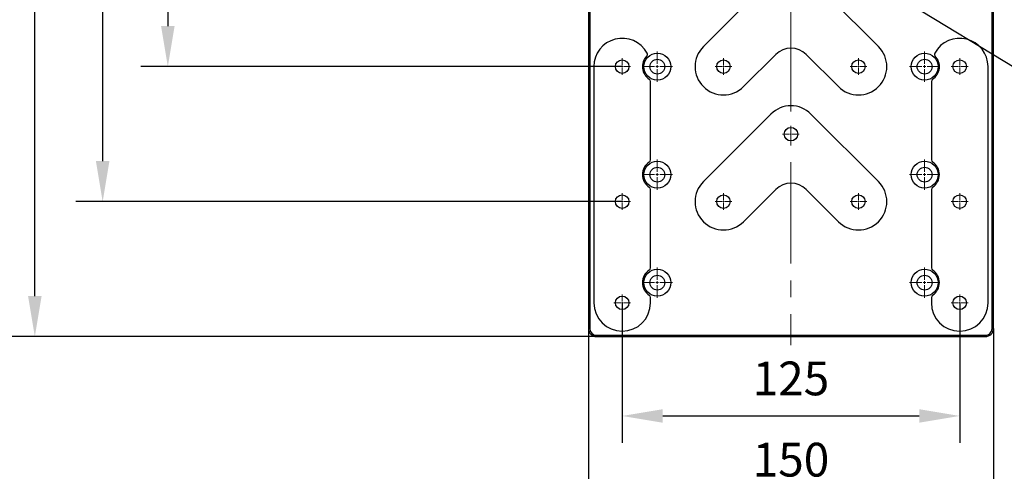
# Model space of a CAD drawing. Units: millimetres. Extents: x 12016 to 37473, y -9451 to -5016.
# Drawn here: x 12075 to 12148, y -7496 to -7462 of the extents above; entities that cross this region are included whole.
import ezdxf

# ---------------------------------------------------------------- set-up
doc = ezdxf.new("R2010")
doc.units = ezdxf.units.MM
doc.header["$LTSCALE"] = 10
doc.header["$PDMODE"] = 34
doc.linetypes.add('CENTER', pattern=[2, 1.25, -0.25, 0.25, -0.25])
doc.linetypes.add('CENTER2', pattern=[1.125, 0.75, -0.125, 0.125, -0.125])
doc.layers.add('3中心线层', color=1, linetype='CENTER', lineweight=9)
doc.layers.add('7标注层', color=4, linetype='Continuous', lineweight=5)
doc.styles.add('TH-GBD2M', font='calibri.ttf', dxfattribs={"width": 0.8, "height": 2.5})
doc.dimstyles.new('TH-GBD2M', dxfattribs={"dimtxt": 2.5, "dimasz": 4, "dimexe": 2, "dimexo": 0, "dimgap": 1.5, "dimtad": 1, "dimdec": 4, "dimzin": 9, "dimdsep": 46, "dimtxsty": 'TH-GBD2M', "dimcen": 0, "dimclrt": 3, "dimadec": 0, "dimazin": 3, "dimtfac": 1, "dimtdec": 4, "dimtofl": 0, "dimtmove": 0, "dimatfit": 3, "dimfxl": 1, "dimtolj": 1, "dimtzin": 0, "dimarcsym": 0})

# ---------------------------------------------------------------- blocks, each defined once
blk = doc.blocks.new('*U413')
at = {"layer": '3中心线层', "color": 0, "linetype": 'CENTER2', "transparency": 16777216}
for p, q in [((-0.62, 0), (-0.1, 0)), ((0, 0.1), (0, 0.62)), ((0.1, 0), (0.62, 0)), ((0, -0.62), (0, -0.1))]:
    blk.add_line(p, q, dxfattribs=at)
at = {"layer": '3中心线层', "color": 0, "linetype": 'Continuous', "transparency": 16777216}
for p, q in [((-0.05, 0), (0.05, 0)), ((0, -0.05), (0, 0.05))]:
    blk.add_line(p, q, dxfattribs=at)
blk = doc.blocks.new('*U414')
at = {"layer": '3中心线层', "color": 0, "linetype": 'CENTER2', "transparency": 16777216}
for p, q in [((-0.62, 0), (-0.1, 0)), ((0, 0.1), (0, 0.62)), ((0.1, 0), (0.62, 0)), ((0, -0.62), (0, -0.1))]:
    blk.add_line(p, q, dxfattribs=at)
at = {"layer": '3中心线层', "color": 0, "linetype": 'Continuous', "transparency": 16777216}
for p, q in [((-0.05, 0), (0.05, 0)), ((0, -0.05), (0, 0.05))]:
    blk.add_line(p, q, dxfattribs=at)
blk = doc.blocks.new('*U415')
at = {"layer": '3中心线层', "color": 0, "linetype": 'CENTER2', "transparency": 16777216}
for p, q in [((0, 0.2), (0, 1.12)), ((-1.12, 0), (-0.2, 0)), ((0.2, 0), (1.12, 0)), ((0, -1.12), (0, -0.2))]:
    blk.add_line(p, q, dxfattribs=at)
at = {"layer": '3中心线层', "color": 0, "linetype": 'Continuous', "transparency": 16777216}
for p, q in [((-0.1, 0), (0.1, 0)), ((0, -0.1), (0, 0.1))]:
    blk.add_line(p, q, dxfattribs=at)
blk = doc.blocks.new('*U416')
at = {"layer": '3中心线层', "color": 0, "linetype": 'CENTER2', "transparency": 16777216}
for p, q in [((0, 0.2), (0, 1.12)), ((-1.12, 0), (-0.2, 0)), ((0.2, 0), (1.12, 0)), ((0, -1.12), (0, -0.2))]:
    blk.add_line(p, q, dxfattribs=at)
at = {"layer": '3中心线层', "color": 0, "linetype": 'Continuous', "transparency": 16777216}
for p, q in [((-0.1, 0), (0.1, 0)), ((0, -0.1), (0, 0.1))]:
    blk.add_line(p, q, dxfattribs=at)
blk = doc.blocks.new('*U417')
at = {"layer": '3中心线层', "color": 0, "linetype": 'CENTER2', "transparency": 16777216}
for p, q in [((-0.62, 0), (-0.1, 0)), ((0, 0.1), (0, 0.62)), ((0.1, 0), (0.62, 0)), ((0, -0.62), (0, -0.1))]:
    blk.add_line(p, q, dxfattribs=at)
at = {"layer": '3中心线层', "color": 0, "linetype": 'Continuous', "transparency": 16777216}
for p, q in [((-0.05, 0), (0.05, 0)), ((0, -0.05), (0, 0.05))]:
    blk.add_line(p, q, dxfattribs=at)
blk = doc.blocks.new('*U418')
at = {"layer": '3中心线层', "color": 0, "linetype": 'CENTER2', "transparency": 16777216}
for p, q in [((-0.62, 0), (-0.1, 0)), ((0, 0.1), (0, 0.62)), ((0.1, 0), (0.62, 0)), ((0, -0.62), (0, -0.1))]:
    blk.add_line(p, q, dxfattribs=at)
at = {"layer": '3中心线层', "color": 0, "linetype": 'Continuous', "transparency": 16777216}
for p, q in [((-0.05, 0), (0.05, 0)), ((0, -0.05), (0, 0.05))]:
    blk.add_line(p, q, dxfattribs=at)
blk = doc.blocks.new('*U419')
at = {"layer": '3中心线层', "color": 0, "linetype": 'CENTER2', "transparency": 16777216}
for p, q in [((-0.62, 0), (-0.1, 0)), ((0, 0.1), (0, 0.62)), ((0.1, 0), (0.62, 0)), ((0, -0.62), (0, -0.1))]:
    blk.add_line(p, q, dxfattribs=at)
at = {"layer": '3中心线层', "color": 0, "linetype": 'Continuous', "transparency": 16777216}
for p, q in [((-0.05, 0), (0.05, 0)), ((0, -0.05), (0, 0.05))]:
    blk.add_line(p, q, dxfattribs=at)
blk = doc.blocks.new('*U420')
at = {"layer": '3中心线层', "color": 0, "linetype": 'CENTER2', "transparency": 16777216}
for p, q in [((0, 0.2), (0, 1.12)), ((-1.12, 0), (-0.2, 0)), ((0.2, 0), (1.12, 0)), ((0, -1.12), (0, -0.2))]:
    blk.add_line(p, q, dxfattribs=at)
at = {"layer": '3中心线层', "color": 0, "linetype": 'Continuous', "transparency": 16777216}
for p, q in [((-0.1, 0), (0.1, 0)), ((0, -0.1), (0, 0.1))]:
    blk.add_line(p, q, dxfattribs=at)
blk = doc.blocks.new('*U421')
at = {"layer": '3中心线层', "color": 0, "linetype": 'CENTER2', "transparency": 16777216}
for p, q in [((-0.62, 0), (-0.1, 0)), ((0, 0.1), (0, 0.62)), ((0.1, 0), (0.62, 0)), ((0, -0.62), (0, -0.1))]:
    blk.add_line(p, q, dxfattribs=at)
at = {"layer": '3中心线层', "color": 0, "linetype": 'Continuous', "transparency": 16777216}
for p, q in [((-0.05, 0), (0.05, 0)), ((0, -0.05), (0, 0.05))]:
    blk.add_line(p, q, dxfattribs=at)
blk = doc.blocks.new('*U422')
at = {"layer": '3中心线层', "color": 0, "linetype": 'CENTER2', "transparency": 16777216}
for p, q in [((-0.62, 0), (-0.1, 0)), ((0, 0.1), (0, 0.62)), ((0.1, 0), (0.62, 0)), ((0, -0.62), (0, -0.1))]:
    blk.add_line(p, q, dxfattribs=at)
at = {"layer": '3中心线层', "color": 0, "linetype": 'Continuous', "transparency": 16777216}
for p, q in [((-0.05, 0), (0.05, 0)), ((0, -0.05), (0, 0.05))]:
    blk.add_line(p, q, dxfattribs=at)
blk = doc.blocks.new('*U423')
at = {"layer": '3中心线层', "color": 0, "linetype": 'CENTER2', "transparency": 16777216}
for p, q in [((0, 0.2), (0, 1.12)), ((-1.12, 0), (-0.2, 0)), ((0.2, 0), (1.12, 0)), ((0, -1.12), (0, -0.2))]:
    blk.add_line(p, q, dxfattribs=at)
at = {"layer": '3中心线层', "color": 0, "linetype": 'Continuous', "transparency": 16777216}
for p, q in [((-0.1, 0), (0.1, 0)), ((0, -0.1), (0, 0.1))]:
    blk.add_line(p, q, dxfattribs=at)
blk = doc.blocks.new('*U333')
at = {"layer": '3中心线层', "color": 0, "linetype": 'CENTER2', "transparency": 16777216}
for p, q in [((0, 0.2), (0, 1.12)), ((-1.12, 0), (-0.2, 0)), ((0.2, 0), (1.12, 0)), ((0, -1.12), (0, -0.2))]:
    blk.add_line(p, q, dxfattribs=at)
at = {"layer": '3中心线层', "color": 0, "linetype": 'Continuous', "transparency": 16777216}
for p, q in [((-0.1, 0), (0.1, 0)), ((0, -0.1), (0, 0.1))]:
    blk.add_line(p, q, dxfattribs=at)
blk = doc.blocks.new('*U334')
at = {"layer": '3中心线层', "color": 0, "linetype": 'CENTER2', "transparency": 16777216}
for p, q in [((-0.62, 0), (-0.1, 0)), ((0, 0.1), (0, 0.62)), ((0.1, 0), (0.62, 0)), ((0, -0.62), (0, -0.1))]:
    blk.add_line(p, q, dxfattribs=at)
at = {"layer": '3中心线层', "color": 0, "linetype": 'Continuous', "transparency": 16777216}
for p, q in [((-0.05, 0), (0.05, 0)), ((0, -0.05), (0, 0.05))]:
    blk.add_line(p, q, dxfattribs=at)
blk = doc.blocks.new('*U335')
at = {"layer": '3中心线层', "color": 0, "linetype": 'CENTER2', "transparency": 16777216}
for p, q in [((-0.62, 0), (-0.1, 0)), ((0, 0.1), (0, 0.62)), ((0.1, 0), (0.62, 0)), ((0, -0.62), (0, -0.1))]:
    blk.add_line(p, q, dxfattribs=at)
at = {"layer": '3中心线层', "color": 0, "linetype": 'Continuous', "transparency": 16777216}
for p, q in [((-0.05, 0), (0.05, 0)), ((0, -0.05), (0, 0.05))]:
    blk.add_line(p, q, dxfattribs=at)
blk = doc.blocks.new('*U337')
at = {"layer": '3中心线层', "color": 0, "linetype": 'CENTER2', "transparency": 16777216}
for p, q in [((-0.62, 0), (-0.1, 0)), ((0, 0.1), (0, 0.62)), ((0.1, 0), (0.62, 0)), ((0, -0.62), (0, -0.1))]:
    blk.add_line(p, q, dxfattribs=at)
at = {"layer": '3中心线层', "color": 0, "linetype": 'Continuous', "transparency": 16777216}
for p, q in [((-0.05, 0), (0.05, 0)), ((0, -0.05), (0, 0.05))]:
    blk.add_line(p, q, dxfattribs=at)
blk = doc.blocks.new('*U338')
at = {"layer": '3中心线层', "color": 0, "linetype": 'CENTER2', "transparency": 16777216}
for p, q in [((0, 0.2), (0, 1.12)), ((-1.12, 0), (-0.2, 0)), ((0.2, 0), (1.12, 0)), ((0, -1.12), (0, -0.2))]:
    blk.add_line(p, q, dxfattribs=at)
at = {"layer": '3中心线层', "color": 0, "linetype": 'Continuous', "transparency": 16777216}
for p, q in [((-0.1, 0), (0.1, 0)), ((0, -0.1), (0, 0.1))]:
    blk.add_line(p, q, dxfattribs=at)
blk = doc.blocks.new('*U339')
at = {"layer": '3中心线层', "color": 0, "linetype": 'CENTER2', "transparency": 16777216}
for p, q in [((-0.62, 0), (-0.1, 0)), ((0, 0.1), (0, 0.62)), ((0.1, 0), (0.62, 0)), ((0, -0.62), (0, -0.1))]:
    blk.add_line(p, q, dxfattribs=at)
at = {"layer": '3中心线层', "color": 0, "linetype": 'Continuous', "transparency": 16777216}
for p, q in [((-0.05, 0), (0.05, 0)), ((0, -0.05), (0, 0.05))]:
    blk.add_line(p, q, dxfattribs=at)
blk = doc.blocks.new('*U329')
at = {"layer": '3中心线层', "color": 0, "linetype": 'CENTER2', "transparency": 16777216}
blk.add_line((0, 40.415), (0, -40.625), dxfattribs=at)
blk = doc.blocks.new('*D424')
at = {"layer": '7标注层', "color": 0, "lineweight": -2, "transparency": 16777216}
for p, q in [((12119.699, -7483.04), (12119.699, -7493.417)), ((12144.699, -7483.04), (12144.699, -7493.417)), ((12122.699, -7491.417), (12141.699, -7491.417))]:
    blk.add_line(p, q, dxfattribs=at)
at = {"layer": '7标注层', "color": 0, "transparency": 16777216}
for points in [[(12122.699, -7490.917), (12122.699, -7491.917), (12119.699, -7491.417)], [(12141.699, -7490.917), (12141.699, -7491.917), (12144.699, -7491.417)]]:
    blk.add_solid(points, dxfattribs=at)
at = {"layer": 'Defpoints', "color": 0, "transparency": 16777216}
for p in [(12119.699, -7483.04), (12144.699, -7483.04), (12144.699, -7491.417)]:
    blk.add_point(p, dxfattribs=at)
at = {"layer": '7标注层', "color": 3, "transparency": 16777216, "insert": (12132.199, -7488.636), "char_height": 2.5, "attachment_point": 5, "style": 'TH-GBD2M'}
blk.add_mtext('\\A1;125', dxfattribs=at)
blk = doc.blocks.new('_DotSmall')
at = {"color": 0, "linetype": 'ByBlock', "const_width": 0.5}
blk.add_lwpolyline([(-0.0625, 0, 1), (0.0625, 0, 1)], format="xyb", close=True, dxfattribs=at)
blk = doc.blocks.new('*D425')
at = {"layer": '7标注层', "color": 0, "lineweight": -2, "transparency": 16777216}
for p, q in [((12117.199, -7484.94), (12117.199, -7499.436)), ((12147.199, -7484.94), (12147.199, -7499.436)), ((12120.199, -7497.436), (12144.199, -7497.436))]:
    blk.add_line(p, q, dxfattribs=at)
at = {"layer": '7标注层', "color": 0, "transparency": 16777216}
for points in [[(12120.199, -7496.936), (12120.199, -7497.936), (12117.199, -7497.436)], [(12144.199, -7496.936), (12144.199, -7497.936), (12147.199, -7497.436)]]:
    blk.add_solid(points, dxfattribs=at)
at = {"layer": 'Defpoints', "color": 0, "transparency": 16777216}
for p in [(12117.199, -7484.94), (12147.199, -7484.94), (12147.199, -7497.436)]:
    blk.add_point(p, dxfattribs=at)
at = {"layer": '7标注层', "color": 3, "transparency": 16777216, "insert": (12132.199, -7494.655), "char_height": 2.5, "attachment_point": 5, "style": 'TH-GBD2M'}
blk.add_mtext('\\A1;150', dxfattribs=at)
blk = doc.blocks.new('*D426')
at = {"layer": '7标注层', "color": 0, "lineweight": -2, "transparency": 16777216}
for p, q in [((12117.799, -7405.54), (12074.192, -7405.54)), ((12076.192, -7482.54), (12076.192, -7408.54)), ((12117.799, -7485.54), (12074.192, -7485.54))]:
    blk.add_line(p, q, dxfattribs=at)
at = {"layer": '7标注层', "color": 0, "transparency": 16777216}
for points in [[(12075.692, -7408.54), (12076.692, -7408.54), (12076.192, -7405.54)], [(12075.692, -7482.54), (12076.692, -7482.54), (12076.192, -7485.54)]]:
    blk.add_solid(points, dxfattribs=at)
at = {"layer": 'Defpoints', "color": 0, "transparency": 16777216}
for p in [(12076.192, -7405.54), (12117.799, -7405.54), (12117.799, -7485.54)]:
    blk.add_point(p, dxfattribs=at)
at = {"layer": '7标注层', "color": 3, "transparency": 16777216, "insert": (12073.412, -7445.54), "char_height": 2.5, "attachment_point": 5, "rotation": 90, "style": 'TH-GBD2M'}
blk.add_mtext('\\A1;400', dxfattribs=at)
blk = doc.blocks.new('*D427')
at = {"layer": '7标注层', "color": 0, "lineweight": -2, "transparency": 16777216}
for p, q in [((12119.699, -7415.54), (12079.218, -7415.54)), ((12081.218, -7472.54), (12081.218, -7418.54)), ((12119.699, -7475.54), (12079.218, -7475.54))]:
    blk.add_line(p, q, dxfattribs=at)
at = {"layer": '7标注层', "color": 0, "transparency": 16777216}
for points in [[(12080.718, -7418.54), (12081.718, -7418.54), (12081.218, -7415.54)], [(12080.718, -7472.54), (12081.718, -7472.54), (12081.218, -7475.54)]]:
    blk.add_solid(points, dxfattribs=at)
at = {"layer": 'Defpoints', "color": 0, "transparency": 16777216}
for p in [(12081.218, -7415.54), (12119.699, -7415.54), (12119.699, -7475.54)]:
    blk.add_point(p, dxfattribs=at)
at = {"layer": '7标注层', "color": 3, "transparency": 16777216, "insert": (12078.438, -7445.54), "char_height": 2.5, "attachment_point": 5, "rotation": 90, "style": 'TH-GBD2M'}
blk.add_mtext('\\A1;300', dxfattribs=at)
blk = doc.blocks.new('*D428')
at = {"layer": '7标注层', "color": 0, "lineweight": -2, "transparency": 16777216}
for p, q in [((12119.699, -7425.54), (12084.044, -7425.54)), ((12086.044, -7428.54), (12086.044, -7462.54)), ((12119.699, -7465.54), (12084.044, -7465.54))]:
    blk.add_line(p, q, dxfattribs=at)
at = {"layer": '7标注层', "color": 0, "transparency": 16777216}
for points in [[(12085.544, -7428.54), (12086.544, -7428.54), (12086.044, -7425.54)], [(12085.544, -7462.54), (12086.544, -7462.54), (12086.044, -7465.54)]]:
    blk.add_solid(points, dxfattribs=at)
at = {"layer": 'Defpoints', "color": 0, "transparency": 16777216}
for p in [(12119.699, -7425.54), (12086.044, -7465.54), (12119.699, -7465.54)]:
    blk.add_point(p, dxfattribs=at)
at = {"layer": '7标注层', "color": 3, "transparency": 16777216, "insert": (12083.263, -7445.54), "char_height": 2.5, "attachment_point": 5, "rotation": 90, "style": 'TH-GBD2M'}
blk.add_mtext('\\A1;200', dxfattribs=at)

msp = doc.modelspace()

# ---------------------------------------------------------------- linework, layer by layer
at = {"color": 7, "linetype": 'Continuous', "lineweight": 25}
for p, q in [((12117.198868, -7406.140188), (12117.198868, -7484.940188)), ((12117.298868, -7406.140188), (12117.298868, -7484.940188)), ((12147.098868, -7484.940188), (12147.098868, -7406.140188)), ((12147.198868, -7484.940188), (12147.198868, -7406.140188)), ((12130.713944, -7459.055264), (12125.713944, -7464.055264)), ((12138.683792, -7464.055264), (12133.683792, -7459.055264)), ((12128.683792, -7467.025112), (12131.067497, -7464.641407)), ((12133.330239, -7464.641407), (12135.713944, -7467.025112)), ((12117.598868, -7465.540188), (12117.598868, -7483.040188)), ((12146.798868, -7483.040188), (12146.798868, -7465.540188)), ((12121.798868, -7472.444743), (12121.798868, -7466.635633)), ((12142.598868, -7466.635633), (12142.598868, -7472.444743)), ((12130.713944, -7469.055264), (12125.713944, -7474.055264)), ((12138.683792, -7474.055264), (12133.683792, -7469.055264)), ((12121.798868, -7480.444743), (12121.798868, -7474.635633)), ((12128.683792, -7477.025112), (12131.067497, -7474.641407)), ((12133.330239, -7474.641407), (12135.713944, -7477.025112)), ((12142.598868, -7474.635633), (12142.598868, -7480.444743)), ((12121.798868, -7483.040188), (12121.798868, -7482.635633)), ((12142.598868, -7482.635633), (12142.598868, -7483.040188)), ((12117.798868, -7485.440188), (12146.598868, -7485.440188)), ((12117.798868, -7485.540188), (12146.598868, -7485.540188))]:
    msp.add_line(p, q, dxfattribs=at)
for centre, radius in [((12119.698868, -7465.540188), 0.5), ((12122.298868, -7465.540188), 1), ((12122.298868, -7465.540188), 0.55), ((12127.198868, -7465.540188), 0.5), ((12137.198868, -7465.540188), 0.5), ((12142.098868, -7465.540188), 1), ((12142.098868, -7465.540188), 0.55), ((12144.698868, -7465.540188), 0.5), ((12132.198868, -7470.540188), 0.5), ((12122.298868, -7473.540188), 1), ((12142.098868, -7473.540188), 1), ((12122.298868, -7473.540188), 0.55), ((12142.098868, -7473.540188), 0.55), ((12119.698868, -7475.540188), 0.5), ((12127.198868, -7475.540188), 0.5), ((12137.198868, -7475.540188), 0.5), ((12144.698868, -7475.540188), 0.5), ((12122.298868, -7481.540188), 1), ((12142.098868, -7481.540188), 1), ((12122.298868, -7481.540188), 0.55), ((12142.098868, -7481.540188), 0.55), ((12119.698868, -7483.040188), 0.5), ((12144.698868, -7483.040188), 0.5)]:
    msp.add_circle(centre, radius, dxfattribs=at)
for centre, radius, start, end in [((12119.698868, -7465.540188), 2.1, 28.53295599, 180), ((12144.698868, -7465.540188), 2.1, 0, 151.46704401), ((12127.198868, -7465.540188), 2.1, 135, 315), ((12132.198868, -7465.772778), 1.6, 45, 135), ((12137.198868, -7465.540188), 2.1, 225, 45), ((12122.298868, -7465.540188), 1.1, 135.7232703, 237.42102961), ((12121.368099, -7464.632626), 0.2, 315.7232703, 28.53295599), ((12142.098868, -7465.540188), 1.1, 302.57897039, 44.2767297), ((12143.029637, -7464.632626), 0.2, 151.46704401, 224.2767297), ((12121.598868, -7466.635633), 0.2, 0, 57.42102961), ((12142.798868, -7466.635633), 0.2, 122.57897039, 180), ((12132.198868, -7470.540188), 2.1, 45, 135), ((12121.598868, -7472.444743), 0.2, 302.57897039, 0), ((12142.798868, -7472.444743), 0.2, 180, 237.42102961), ((12122.298868, -7473.540188), 1.1, 122.57897039, 237.42102961), ((12142.098868, -7473.540188), 1.1, 302.57897039, 57.42102961), ((12121.598868, -7474.635633), 0.2, 0, 57.42102961), ((12127.198868, -7475.540188), 2.1, 135, 315), ((12132.198868, -7475.772778), 1.6, 45, 135), ((12137.198868, -7475.540188), 2.1, 225, 45), ((12142.798868, -7474.635633), 0.2, 122.57897039, 180), ((12121.598868, -7480.444743), 0.2, 302.57897039, 0), ((12142.798868, -7480.444743), 0.2, 180, 237.42102961), ((12122.298868, -7481.540188), 1.1, 122.57897039, 237.42102961), ((12142.098868, -7481.540188), 1.1, 302.57897039, 57.42102961), ((12121.598868, -7482.635633), 0.2, 0, 57.42102961), ((12142.798868, -7482.635633), 0.2, 122.57897039, 180), ((12119.698868, -7483.040188), 2.1, 180, 0), ((12144.698868, -7483.040188), 2.1, 180, 0), ((12117.798868, -7484.940188), 0.6, 179.99999999, 269.99999987), ((12117.798868, -7484.940188), 0.5, 180, 269.99999992), ((12146.598868, -7484.940188), 0.5, 270, 0.00000001), ((12146.598868, -7484.940188), 0.6, 270.00000013, 0.00000001)]:
    msp.add_arc(centre, radius, start, end, dxfattribs=at)

# ---------------------------------------------------------------- block references
at = {"layer": '3中心线层', "linetype": 'CENTER2'}
for name, p in [('*U329', (12132.198868, -7445.540188)), ('*U338', (12122.298868, -7465.540188)), ('*U333', (12142.098868, -7465.540188)), ('*U339', (12119.698868, -7465.540188)), ('*U337', (12127.198868, -7465.540188)), ('*U335', (12137.198868, -7465.540188)), ('*U334', (12144.698868, -7465.540188)), ('*U418', (12132.198868, -7470.540188)), ('*U416', (12122.298868, -7473.540188)), ('*U423', (12142.098868, -7473.540188)), ('*U414', (12119.698868, -7475.540188)), ('*U417', (12127.198868, -7475.540188)), ('*U419', (12137.198868, -7475.540188)), ('*U422', (12144.698868, -7475.540188)), ('*U415', (12122.298868, -7481.540188)), ('*U420', (12142.098868, -7481.540188)), ('*U413', (12119.698868, -7483.040188)), ('*U421', (12144.698868, -7483.040188))]:
    msp.add_blockref(name, p, dxfattribs=at)

# ---------------------------------------------------------------- dimensions: what is measured, and where the dimension line sits
at = {"layer": '7标注层'}
dim = msp.add_linear_dim(base=(12076.192379, -7405.540188), p1=(12117.798868, -7485.540188), p2=(12117.798868, -7405.540188), angle=90, dimstyle='TH-GBD2M', override={"dimscale": 1, "dimasz": 3, "dimlfac": 5, "dimldrblk": 'DotSmall'}, dxfattribs=at)
dim.commit()
dim.dimension.update_dxf_attribs({"geometry": '*D426', "text_midpoint": (12076.192379, -7445.540188), "dimtype": 161})
for p1, p2, distance, picture, middle in [((12119.698868, -7475.540188), (12119.698868, -7415.540188), 38.480379, '*D427', (12078.43772, -7445.540188)), ((12119.698868, -7425.540188), (12119.698868, -7465.540188), -33.655306, '*D428', (12083.262793, -7445.540188)), ((12119.698868, -7483.040188), (12144.698868, -7483.040188), -8.376538, '*D424', (12132.198868, -7488.635957)), ((12117.198868, -7484.940188), (12147.198868, -7484.940188), -12.495831, '*D425', (12132.198868, -7494.65525))]:
    dim = msp.add_aligned_dim(p1=p1, p2=p2, distance=distance, dimstyle='TH-GBD2M', override={"dimscale": 1, "dimasz": 3, "dimlfac": 5, "dimldrblk": 'DotSmall'}, dxfattribs=at)
    dim.commit()
    dim.dimension.update_dxf_attribs({"geometry": picture, "text_midpoint": middle})

# ---------------------------------------------------------------- leaders
at = {"layer": '7标注层', "annotation_type": 0, "has_hookline": 1, "hookline_direction": 0, "text_width": 14.531947}
msp.add_leader([(12132.198868, -7455.540188), (12151.818752, -7467.450256), (12154.818752, -7467.450256)], dimstyle='TH-GBD2M', override={"dimasz": 3, "dimgap": 1.5, "dimtad": 1}, dxfattribs=at)

doc.saveas('drawing.dxf')
